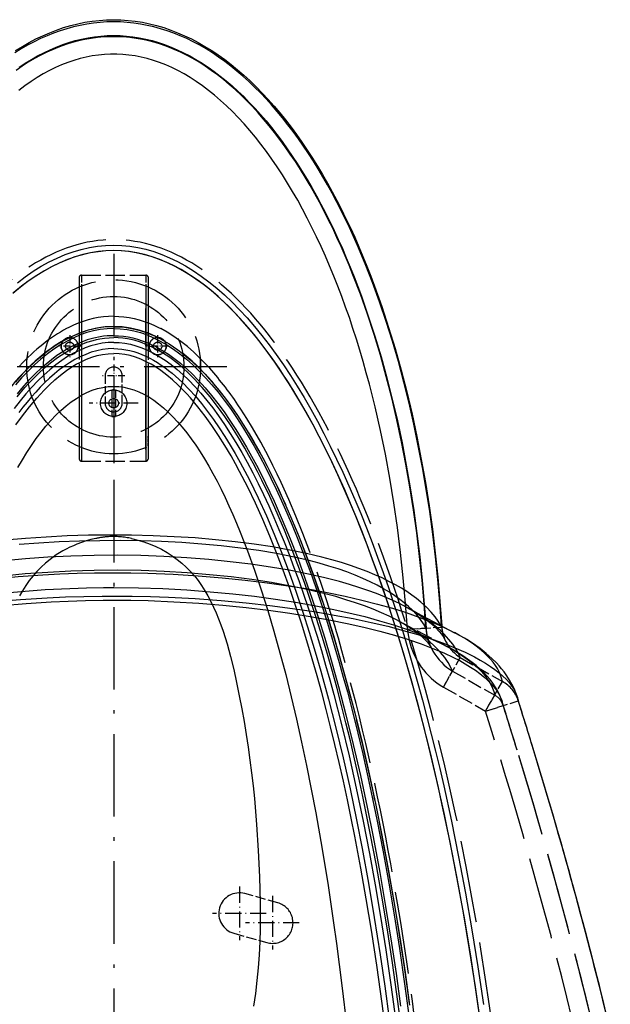
# Model space of a CAD drawing. Extents: x 149 to 1197, y 201 to 1101.
# Drawn here: x 902 to 988, y 754 to 897 of the extents above; entities that cross this region are included whole.
import ezdxf

# ---------------------------------------------------------------- set-up
doc = ezdxf.new("R2010")
doc.units = 0
doc.linetypes.add('DASHDOT', pattern=[18.5, 12, -3, 0.5, -3])
doc.linetypes.add('DASHED', pattern=[15, 12, -3])
doc.layers.get('0').update_dxf_attribs({"linetype": 'CONTINUOUS'})

# ---------------------------------------------------------------- blocks, each defined once
blk = doc.blocks.new('VORDERANSICHT-B')
at = {"color": 7, "linetype": 'DASHDOT'}
for p, q in [((0, 187.46), (0, 154.54)), ((16.46, 171), (-16.46, 171)), ((0, 154.54), (0, -154.54))]:
    blk.add_line(p, q, dxfattribs=at)
at = {"color": 7, "linetype": 'DASHED'}
for p, q in [((-5, 184.07), (-5, 157.58)), ((5, 183.99), (5, 157.58)), ((-4.7, 182.68), (-4.7, 157.28)), ((-4.7, 181.98), (-4.7, 157.98)), ((4.7, 182.68), (4.7, 157.28)), ((4.7, 181.98), (4.7, 157.98)), ((-4.7, 179.48), (-4.7, 158.98)), ((-4.7, 179.48), (-4.7, 158.98)), ((4.7, 179.48), (4.7, 158.98)), ((4.7, 158.98), (4.7, 179.48))]:
    blk.add_line(p, q, dxfattribs=at)
at = {"color": 7, "linetype": 'DASHED', "ltscale": 0.235001}
for p, q in [((-4.7, 184.32), (4.7, 184.32)), ((-4.7, 157.28), (4.7, 157.28))]:
    blk.add_line(p, q, dxfattribs=at)
at = {"color": 7, "linetype": 'DASHED', "ltscale": 0.086035}
for p, q in [((-4.7, 184.32), (-4.7, 180.88)), ((4.7, 184.32), (4.7, 180.88))]:
    blk.add_line(p, q, dxfattribs=at)
at = {"color": 7, "linetype": 'DASHED', "ltscale": 0.002048}
blk.add_line((5, 184.07), (5, 183.99), dxfattribs=at)
at = {"color": 7, "linetype": 'DASHED', "ltscale": 0.361281}
for p, q in [((-5, 182.28), (-5, 167.83)), ((5, 182.28), (5, 167.83))]:
    blk.add_line(p, q, dxfattribs=at)
at = {"color": 7, "linetype": 'DASHDOT', "ltscale": 0.319914}
blk.add_line((-4.7, 178.58), (-4.7, 165.78), dxfattribs=at)
at = {"color": 7, "linetype": 'DASHDOT', "ltscale": 0.319949}
blk.add_line((4.7, 178.58), (4.7, 165.78), dxfattribs=at)
at = {"color": 7, "linetype": 'DASHED', "ltscale": 0.002039}
for p, q in [((-5, 177.4), (-4.92, 177.43)), ((4.92, 177.43), (5, 177.4))]:
    blk.add_line(p, q, dxfattribs=at)
at = {"color": 7, "linetype": 'DASHED', "ltscale": 0.266583}
blk.add_line((-4.7, 177.51), (-4.7, 166.85), dxfattribs=at)
at = {"color": 7, "linetype": 'DASHED', "ltscale": 0.266611}
blk.add_line((4.7, 177.51), (4.7, 166.85), dxfattribs=at)
at = {"color": 7, "linetype": 'DASHDOT', "ltscale": 0.081186}
for p, q in [((-6.4, 175.62), (-6.4, 172.38)), ((6.4, 175.62), (6.4, 172.38))]:
    blk.add_line(p, q, dxfattribs=at)
at = {"color": 7, "linetype": 'DASHDOT', "ltscale": 0.081185}
for p, q in [((-4.78, 174), (-8.02, 174)), ((8.02, 174), (4.78, 174))]:
    blk.add_line(p, q, dxfattribs=at)
at = {"color": 7, "linetype": 'DASHED', "ltscale": 0.004263}
blk.add_line((-9.67, 171), (-9.67, 171.17), dxfattribs=at)
at = {"color": 7, "linetype": 'DASHDOT', "ltscale": 0.08125}
for p, q in [((0, 171.33), (0, 168.08)), ((1.62, 169.7), (-1.62, 169.7))]:
    blk.add_line(p, q, dxfattribs=at)
at = {"color": 7, "linetype": 'DASHED', "ltscale": 0.1}
for p, q in [((-1.25, 169.7), (-1.25, 165.7)), ((1.25, 165.7), (1.25, 169.7))]:
    blk.add_line(p, q, dxfattribs=at)
at = {"color": 7, "linetype": 'DASHDOT', "ltscale": 0.178751}
for p, q in [((0, 169.28), (0, 162.12)), ((3.58, 165.7), (-3.58, 165.7))]:
    blk.add_line(p, q, dxfattribs=at)
at = {"color": 7, "linetype": 'DASHED', "ltscale": 0.178304}
for p, q in [((-5, 167.83), (-5, 160.7)), ((5, 167.83), (5, 160.7))]:
    blk.add_line(p, q, dxfattribs=at)
at = {"color": 7, "linetype": 'DASHED', "ltscale": 0.207344}
for p, q in [((-4.7, 167.89), (-4.7, 159.59)), ((4.7, 167.89), (4.7, 159.59))]:
    blk.add_line(p, q, dxfattribs=at)
at = {"color": 7, "linetype": 'DASHED', "ltscale": 0.220538}
for p, q in [((-4.7, 167.76), (-4.7, 158.94)), ((4.7, 167.76), (4.7, 158.94))]:
    blk.add_line(p, q, dxfattribs=at)
at = {"color": 7, "linetype": 'DASHED', "ltscale": 0.002215}
blk.add_line((-5, 166.68), (-4.92, 166.72), dxfattribs=at)
at = {"color": 7, "linetype": 'DASHED', "ltscale": 0.09559}
for p, q in [((-0.25, 167.61), (-0.25, 163.79)), ((0.25, 167.61), (0.25, 163.79))]:
    blk.add_line(p, q, dxfattribs=at)
at = {"color": 7, "linetype": 'DASHED', "ltscale": 0.002214}
blk.add_line((4.92, 166.72), (5, 166.68), dxfattribs=at)
at = {"color": 7, "linetype": 'DASHDOT', "ltscale": 0.050928}
blk.add_line((0, 165.9), (0, 163.87), dxfattribs=at)
at = {"color": 7, "linetype": 'DASHED', "ltscale": 0.035847}
blk.add_line((4.7, 161.25), (4.7, 159.81), dxfattribs=at)
at = {"color": 7, "linetype": 'DASHED', "ltscale": 0.035849}
blk.add_line((5, 159.48), (5, 160.92), dxfattribs=at)
at = {"color": 7, "linetype": 'DASHED', "ltscale": 0.0425}
for p, q in [((-4.7, 158.98), (-4.7, 157.28)), ((4.7, 158.98), (4.7, 157.28))]:
    blk.add_line(p, q, dxfattribs=at)
at = {"color": 7, "ltscale": 0.19877}
blk.add_line((42.58, 136.04), (49.61, 132.31), dxfattribs=at)
at = {"color": 7, "linetype": 'DASHED', "ltscale": 0.198772}
blk.add_line((41.51, 134), (48.53, 130.28), dxfattribs=at)
at = {"color": 7, "linetype": 'DASHED', "ltscale": 0.004496}
blk.add_line((47.74, 133.13), (47.72, 133.31), dxfattribs=at)
at = {"color": 7, "linetype": 'DASHED', "ltscale": 0.004202}
blk.add_line((47.75, 133.13), (47.74, 133.3), dxfattribs=at)
at = {"color": 7, "linetype": 'DASHED', "ltscale": 0.124996}
blk.add_line((42.77, 132.81), (47.75, 133.13), dxfattribs=at)
at = {"color": 7, "linetype": 'DASHED', "ltscale": 0.067498}
blk.add_line((42.77, 132.81), (45.46, 132.99), dxfattribs=at)
at = {"color": 7, "linetype": 'DASHED', "ltscale": 0.123864}
blk.add_line((47.99, 124.4), (50.45, 128.7), dxfattribs=at)
at = {"color": 7, "linetype": 'DASHED', "ltscale": 0.176644}
blk.add_line((50.45, 128.7), (56.58, 125.19), dxfattribs=at)
at = {"color": 7, "linetype": 'DASHED', "ltscale": 0.066886}
blk.add_line((47.99, 124.4), (49.32, 126.73), dxfattribs=at)
at = {"color": 7, "linetype": 'DASHED', "ltscale": 0.176627}
blk.add_line((49.32, 126.73), (55.45, 123.21), dxfattribs=at)
at = {"color": 7, "linetype": 'DASHED', "ltscale": 0.123821}
blk.add_line((54.12, 120.89), (56.58, 125.19), dxfattribs=at)
at = {"color": 7, "linetype": 'DASHED', "ltscale": 0.17661}
blk.add_line((47.99, 124.4), (54.12, 120.89), dxfattribs=at)
blk.add_line((47.99, 124.4), (54.12, 120.89), dxfattribs=at)
at = {"color": 7, "linetype": 'DASHED', "ltscale": 0.066864}
blk.add_line((54.12, 120.89), (55.45, 123.21), dxfattribs=at)
at = {"color": 7, "linetype": 'DASHED', "ltscale": 0.124978}
blk.add_line((54.12, 120.89), (58.88, 122.4), dxfattribs=at)
at = {"color": 7, "linetype": 'DASHED', "ltscale": 0.067488}
blk.add_line((54.12, 120.89), (56.69, 121.71), dxfattribs=at)
at = {"color": 7, "linetype": 'DASHDOT', "ltscale": 0.195001}
blk.add_line((18.3, 95.35), (18.3, 87.55), dxfattribs=at)
at = {"color": 7, "linetype": 'DASHED', "ltscale": 0.124655}
for p, q in [((23.91, 92.99), (19.11, 94.34)), ((17.49, 88.56), (22.29, 87.21))]:
    blk.add_line(p, q, dxfattribs=at)
at = {"color": 7, "linetype": 'DASHDOT', "ltscale": 0.195}
for p, q in [((23.1, 94), (23.1, 86.2)), ((22.2, 91.45), (14.4, 91.45)), ((27, 90.1), (19.2, 90.1))]:
    blk.add_line(p, q, dxfattribs=at)
at = {"color": 7}
for points in [[(-14.27, 217.02), (-13.29, 217.63), (-12.31, 218.19), (-11.32, 218.71), (-10.32, 219.18), (-9.31, 219.62), (-8.3, 220.01), (-7.28, 220.36), (-6.25, 220.66), (-5.22, 220.92), (-4.18, 221.13), (-3.14, 221.29), (-2.09, 221.41), (-1.05, 221.48), (0, 221.51), (1.05, 221.48), (2.09, 221.41), (3.14, 221.29), (4.18, 221.13), (5.22, 220.92), (6.25, 220.66), (7.28, 220.36), (8.3, 220.01), (9.31, 219.62), (10.32, 219.18), (11.32, 218.71), (12.31, 218.19), (13.29, 217.63), (14.27, 217.02), (15.22, 216.38), (16.18, 215.7), (17.11, 214.98), (18.04, 214.22), (18.95, 213.43), (19.86, 212.6), (20.75, 211.74), (21.63, 210.83), (22.49, 209.91), (23.35, 208.94), (24.18, 207.95), (25.02, 206.92), (25.82, 205.87), (26.62, 204.78), (27.4, 203.68), (28.18, 202.54), (28.93, 201.38), (29.67, 200.18), (30.4, 198.97), (31.11, 197.73), (31.81, 196.47), (32.49, 195.18), (33.16, 193.88), (33.81, 192.55), (34.45, 191.21), (35.08, 189.84), (35.68, 188.45), (36.28, 187.04), (36.86, 185.63), (37.42, 184.18), (37.97, 182.73), (39.03, 179.77), (40.02, 176.74), (40.96, 173.66), (41.84, 170.53), (42.66, 167.35), (43.42, 164.12), (44.13, 160.84), (44.77, 157.53), (45.36, 154.17), (45.9, 150.78), (46.38, 147.35), (46.8, 143.89), (47.17, 140.39), (47.48, 136.86), (47.74, 133.3)], [(47.72, 133.31), (47.47, 136.69), (47.17, 140.04), (46.83, 143.36), (46.43, 146.66), (45.99, 149.92), (45.49, 153.15), (44.94, 156.34), (44.34, 159.5), (43.7, 162.63), (42.99, 165.71), (42.24, 168.76), (41.44, 171.76), (40.58, 174.71), (39.67, 177.61), (38.7, 180.47), (37.68, 183.26), (36.61, 186), (35.49, 188.67), (34.91, 189.98), (34.31, 191.27), (33.7, 192.55), (33.08, 193.81), (32.44, 195.05), (31.79, 196.26), (31.13, 197.46), (30.45, 198.64), (29.77, 199.79), (29.06, 200.93), (28.35, 202.03), (27.62, 203.12), (26.88, 204.18), (26.13, 205.22), (25.36, 206.23), (24.58, 207.21), (23.79, 208.17), (22.99, 209.1), (22.18, 210), (21.35, 210.87), (20.51, 211.71), (19.67, 212.52), (18.81, 213.3), (17.94, 214.04), (17.06, 214.75), (16.17, 215.43), (15.27, 216.07), (14.36, 216.68), (13.45, 217.25), (12.52, 217.79), (11.59, 218.29), (10.65, 218.75), (9.7, 219.17), (8.75, 219.55), (7.79, 219.9), (6.83, 220.2), (5.86, 220.47), (4.89, 220.69), (3.92, 220.87), (2.94, 221.02), (1.96, 221.12), (0.98, 221.18), (0, 221.2), (-0.98, 221.18), (-1.96, 221.12), (-2.94, 221.02), (-3.92, 220.87), (-4.89, 220.69), (-5.86, 220.47), (-6.83, 220.2), (-7.79, 219.9), (-8.75, 219.55), (-9.7, 219.17), (-10.65, 218.75), (-11.59, 218.29), (-12.52, 217.79), (-13.45, 217.25), (-14.36, 216.68)], [(47.61, 133.37), (47.24, 133.98), (46.78, 134.62), (46.2, 135.31), (45.52, 136.03), (44.7, 136.77), (44.09, 137.27), (43.41, 137.77), (42.67, 138.28), (41.87, 138.78), (41, 139.28), (40.07, 139.78), (39.07, 140.27), (38.01, 140.74), (36.89, 141.21), (35.7, 141.66), (34.46, 142.09), (33.14, 142.51), (31.77, 142.91), (30.32, 143.3), (28.05, 143.84), (25.64, 144.34), (23.1, 144.79), (20.44, 145.19), (17.67, 145.54), (14.8, 145.84), (11.84, 146.09), (8.81, 146.28), (5.73, 146.42), (2.61, 146.5), (-0.53, 146.52), (-3.65, 146.48), (-6.76, 146.38), (-9.83, 146.22), (-12.84, 146.01), (-15.77, 145.75)], [(42.58, 136.04), (41.59, 136.54), (40.54, 137.04), (39.42, 137.52), (38.23, 137.99), (36.99, 138.45), (35.68, 138.89), (34.3, 139.32), (32.85, 139.74), (30.56, 140.33), (28.13, 140.88), (25.54, 141.39), (22.82, 141.85), (19.96, 142.27), (16.97, 142.64), (13.85, 142.95), (10.63, 143.21), (7.32, 143.4), (3.96, 143.52), (0.55, 143.57), (-2.85, 143.55), (-6.22, 143.45), (-9.56, 143.28), (-12.81, 143.04), (-15.96, 142.74)], [(-49.61, 132.31), (-48.68, 132.79), (-47.17, 133.49), (-45.52, 134.17), (-43.73, 134.84), (-41.79, 135.49), (-39.7, 136.12), (-37.46, 136.72), (-35.07, 137.31), (-32.51, 137.87), (-29.81, 138.4), (-26.93, 138.9), (-23.91, 139.36), (-20.71, 139.78), (-17.38, 140.16), (-13.89, 140.48), (-10.29, 140.73), (-7.83, 140.86), (-5.33, 140.96), (-2.81, 141.02), (0, 141.04)], [(0, 141.04), (2.5, 141.02), (4.99, 140.97), (8.67, 140.82), (12.28, 140.6), (15.77, 140.31), (19.12, 139.97), (22.34, 139.58), (25.41, 139.14), (28.32, 138.67), (31.07, 138.16), (33.68, 137.62), (36.12, 137.06), (38.41, 136.47), (40.56, 135.86), (42.56, 135.24), (44.41, 134.59), (46.13, 133.93), (47.71, 133.25), (49.16, 132.55), (49.61, 132.31)], [(-17.3, 136.85), (-13.55, 137.16), (-9.67, 137.39), (-7.03, 137.51), (-4.35, 137.59), (-1.65, 137.63), (0, 137.64)], [(0, 137.64), (2.68, 137.62), (5.35, 137.57), (8, 137.47), (11.88, 137.27), (15.66, 137), (19.28, 136.66), (22.75, 136.28), (26.04, 135.85), (29.16, 135.38), (32.1, 134.88), (34.87, 134.36), (37.46, 133.81), (39.88, 133.24), (42.14, 132.65), (44.25, 132.04), (46.19, 131.41), (47.98, 130.78), (49.63, 130.12), (51.14, 129.46), (52.51, 128.78), (53.35, 128.33), (54.12, 127.86), (54.84, 127.4), (55.49, 126.93), (56.09, 126.46), (56.63, 125.99), (57.11, 125.52), (57.54, 125.04), (57.91, 124.57), (58.22, 124.09), (58.48, 123.61), (58.68, 123.13), (58.76, 122.88)], [(58.76, 122.88), (58.54, 123.54), (58.27, 124.18), (57.97, 124.8), (57.63, 125.4), (57.24, 126.01), (56.82, 126.6), (56.46, 127.05), (56.09, 127.48), (55.7, 127.9), (55.03, 128.56), (54.2, 129.3), (53.32, 129.99), (52.22, 130.77), (51.39, 131.3), (50.52, 131.81), (49.61, 132.31)]]:
    blk.add_lwpolyline(points, dxfattribs=at)
at = {"color": 7, "linetype": 'DASHED'}
for points in [[(-13.76, 214.6), (-12.86, 215.19), (-11.98, 215.73), (-11.07, 216.24), (-10.17, 216.71), (-9.26, 217.14), (-8.35, 217.53), (-7.42, 217.88), (-6.51, 218.19), (-5.58, 218.46), (-4.66, 218.69), (-3.73, 218.88), (-2.8, 219.02), (-1.86, 219.12), (-0.93, 219.19), (0, 219.21), (0.93, 219.19), (1.86, 219.12), (2.8, 219.02), (3.72, 218.88), (4.66, 218.69), (5.58, 218.46), (6.51, 218.19), (7.42, 217.88), (8.35, 217.53), (9.26, 217.14), (10.17, 216.71), (11.07, 216.24), (11.98, 215.73), (12.86, 215.19), (13.76, 214.6), (14.63, 213.98), (15.51, 213.31), (16.37, 212.62), (17.23, 211.88), (18.07, 211.12), (18.92, 210.31), (19.74, 209.48), (20.57, 208.61), (21.37, 207.71), (22.18, 206.77), (22.96, 205.81), (23.74, 204.81), (24.5, 203.8), (25.26, 202.74), (25.99, 201.67), (26.72, 200.56), (27.43, 199.43), (28.14, 198.27), (28.83, 197.1), (29.51, 195.89), (30.17, 194.67), (30.82, 193.41), (31.45, 192.15), (32.08, 190.85), (32.69, 189.54), (33.28, 188.21), (33.86, 186.86), (34.43, 185.49), (34.99, 184.1), (36.05, 181.28), (37.06, 178.39), (38.02, 175.44), (38.92, 172.44), (39.77, 169.38), (40.55, 166.27), (41.29, 163.12), (41.97, 159.92), (42.59, 156.68), (43.16, 153.4), (43.68, 150.08), (44.14, 146.73), (44.55, 143.34), (44.9, 139.92), (45.21, 136.47), (45.46, 132.99)], [(45.45, 132.98), (45.19, 136.49), (44.88, 139.97), (44.52, 143.41), (44.11, 146.82), (43.64, 150.19), (43.12, 153.53), (42.54, 156.82), (41.91, 160.08), (41.22, 163.3), (40.47, 166.47), (39.67, 169.6), (38.82, 172.67), (37.9, 175.69), (36.93, 178.65), (35.91, 181.55), (34.83, 184.38), (34.26, 185.77), (33.69, 187.15), (33.1, 188.5), (32.49, 189.83), (31.88, 191.15), (31.24, 192.44), (30.6, 193.72), (29.94, 194.97), (29.27, 196.19), (28.58, 197.4), (27.88, 198.58), (27.17, 199.73), (26.44, 200.86), (25.71, 201.96), (24.96, 203.03), (24.19, 204.08), (23.42, 205.1), (22.63, 206.08), (21.83, 207.04), (21.03, 207.96), (20.21, 208.86), (19.38, 209.71), (18.54, 210.54), (17.69, 211.33), (16.83, 212.09), (15.97, 212.81), (15.09, 213.49), (14.21, 214.13), (13.32, 214.74), (12.43, 215.31), (11.53, 215.84), (10.62, 216.33), (9.71, 216.78), (8.8, 217.19), (7.88, 217.56), (6.96, 217.88), (6.04, 218.17), (5.11, 218.42), (4.19, 218.63), (3.26, 218.79), (2.33, 218.91), (1.4, 219), (0.47, 219.04), (-0.47, 219.04), (-1.4, 219), (-2.33, 218.91), (-3.26, 218.79), (-4.19, 218.63), (-5.11, 218.42), (-6.04, 218.17), (-6.96, 217.88), (-7.88, 217.56), (-8.8, 217.19), (-9.71, 216.78), (-10.62, 216.33), (-11.53, 215.84), (-12.43, 215.31), (-13.32, 214.74), (-14.21, 214.13)], [(42.77, 132.81), (42.49, 136.57), (42.15, 140.3), (41.76, 143.98), (41.3, 147.63), (40.77, 151.22), (40.19, 154.78), (39.54, 158.29), (38.83, 161.74), (38.05, 165.15), (37.21, 168.49), (36.76, 170.14), (36.3, 171.78), (35.82, 173.4), (35.33, 175), (34.82, 176.58), (34.3, 178.15), (33.76, 179.69), (33.2, 181.22), (32.63, 182.73), (32.04, 184.21), (31.43, 185.67), (30.81, 187.12), (30.18, 188.53), (29.53, 189.93), (28.86, 191.29), (28.18, 192.64), (27.49, 193.95), (26.78, 195.24), (26.05, 196.5), (25.32, 197.72), (24.57, 198.92), (23.8, 200.09), (23.02, 201.22), (22.24, 202.32), (21.43, 203.38), (20.62, 204.41), (19.8, 205.4), (18.97, 206.35), (18.13, 207.27), (17.28, 208.14), (16.42, 208.97), (15.55, 209.77), (14.68, 210.51), (13.8, 211.22), (12.92, 211.89), (12.03, 212.5), (11.14, 213.08), (10.25, 213.61), (9.36, 214.1), (8.47, 214.54), (7.57, 214.93), (6.68, 215.28), (5.78, 215.59), (4.89, 215.85), (4, 216.07), (3.11, 216.24), (2.22, 216.37), (1.33, 216.46), (0.44, 216.5), (-0.44, 216.5), (-1.33, 216.46), (-2.22, 216.37), (-3.11, 216.24), (-4, 216.07), (-4.89, 215.85), (-5.79, 215.59), (-6.68, 215.28), (-7.57, 214.93), (-8.47, 214.54), (-9.36, 214.1), (-10.25, 213.61), (-11.14, 213.08), (-12.03, 212.5), (-12.92, 211.89), (-13.8, 211.22)], [(42.77, 132.81), (42.49, 136.57), (42.15, 140.3), (41.76, 143.98), (41.3, 147.63), (40.77, 151.22), (40.19, 154.78), (39.54, 158.29), (38.83, 161.74), (38.05, 165.15), (37.21, 168.49), (36.76, 170.14), (36.3, 171.78), (35.82, 173.4), (35.33, 175), (34.82, 176.58), (34.3, 178.15), (33.76, 179.69), (33.2, 181.22), (32.63, 182.73), (32.04, 184.21), (31.43, 185.67), (30.81, 187.12), (30.18, 188.53), (29.53, 189.93), (28.86, 191.29), (28.18, 192.64), (27.49, 193.95), (26.78, 195.24), (26.05, 196.5), (25.32, 197.72), (24.57, 198.92), (23.8, 200.09), (23.02, 201.22), (22.24, 202.32), (21.43, 203.38), (20.62, 204.41), (19.8, 205.4), (18.97, 206.35), (18.13, 207.27), (17.28, 208.14), (16.42, 208.97), (15.55, 209.77), (14.68, 210.51), (13.8, 211.22), (12.92, 211.89), (12.03, 212.5), (11.14, 213.08), (10.25, 213.61), (9.36, 214.1), (8.47, 214.54), (7.57, 214.93), (6.68, 215.28), (5.78, 215.59), (4.89, 215.85), (4, 216.07), (3.11, 216.24), (2.22, 216.37), (1.33, 216.46), (0.44, 216.5), (-0.44, 216.5), (-1.33, 216.46), (-2.22, 216.37), (-3.11, 216.24), (-4, 216.07), (-4.89, 215.85), (-5.79, 215.59), (-6.68, 215.28), (-7.57, 214.93), (-8.47, 214.54), (-9.36, 214.1), (-10.25, 213.61), (-11.14, 213.08), (-12.03, 212.5), (-12.92, 211.89), (-13.8, 211.22)], [(-14.02, 183.24), (-12.88, 184.1), (-11.72, 184.9), (-10.57, 185.62), (-9.4, 186.26), (-8.24, 186.83), (-7.06, 187.33), (-5.89, 187.75), (-4.71, 188.09), (-3.54, 188.36), (-2.36, 188.55), (-1.18, 188.66), (0, 188.7)], [(0, 187.9), (-1.12, 187.86), (-2.23, 187.76), (-3.35, 187.58), (-4.47, 187.33), (-5.59, 187), (-6.71, 186.6), (-7.83, 186.14), (-8.95, 185.59), (-10.07, 184.98), (-11.18, 184.29), (-12.3, 183.54), (-13.4, 182.71), (-14.51, 181.81)], [(0, 187.9), (-1.13, 187.86), (-2.26, 187.75), (-3.39, 187.57), (-4.52, 187.31), (-5.65, 186.98), (-6.79, 186.58), (-7.92, 186.1), (-9.05, 185.54), (-10.18, 184.91), (-11.31, 184.21), (-12.43, 183.44), (-13.55, 182.59), (-14.67, 181.68)], [(0, 188.7), (1.17, 188.66), (2.33, 188.55), (3.5, 188.36), (4.66, 188.1), (5.83, 187.77), (6.99, 187.36), (8.14, 186.87), (9.3, 186.31), (10.45, 185.68), (11.6, 184.98), (12.74, 184.2), (13.87, 183.36), (15, 182.44), (16.12, 181.46), (17.23, 180.41), (18.33, 179.29), (19.42, 178.11), (20.5, 176.87), (21.57, 175.56), (22.62, 174.2), (23.67, 172.77), (24.7, 171.29), (25.72, 169.75), (26.72, 168.16), (27.71, 166.52), (28.69, 164.83), (29.65, 163.09), (30.59, 161.3), (31.53, 159.46), (32.44, 157.58), (33.34, 155.65), (34.23, 153.69), (35.1, 151.68), (35.95, 149.64), (36.79, 147.55), (37.61, 145.43), (38.42, 143.28), (39.21, 141.09), (39.98, 138.87), (40.74, 136.61), (41.48, 134.33), (42.21, 132.01), (42.92, 129.67), (43.61, 127.3), (44.29, 124.9), (44.95, 122.48), (45.6, 120.03), (46.23, 117.56), (46.85, 115.07), (47.45, 112.56), (48.03, 110.02), (49.15, 104.89), (50.21, 99.68), (51.21, 94.41), (52.15, 89.07), (53.02, 83.67), (53.84, 78.22)], [(53.44, 75.32), (52.66, 80.78), (51.81, 86.19), (50.91, 91.55), (49.94, 96.85), (48.92, 102.08), (47.83, 107.23), (47.27, 109.78), (46.68, 112.31), (46.09, 114.82), (45.47, 117.3), (44.84, 119.77), (44.2, 122.21), (43.54, 124.62), (42.86, 127.01), (42.17, 129.37), (41.47, 131.71), (40.74, 134.01), (40, 136.29), (39.25, 138.54), (38.48, 140.75), (37.69, 142.93), (36.89, 145.08), (36.07, 147.19), (35.24, 149.27), (34.39, 151.3), (33.52, 153.3), (32.64, 155.26), (31.75, 157.17), (30.84, 159.04), (29.91, 160.87), (28.97, 162.65), (28.02, 164.38), (27.05, 166.06), (26.07, 167.69), (25.08, 169.27), (24.07, 170.8), (23.05, 172.26), (22.01, 173.67), (20.97, 175.03), (19.92, 176.32), (18.85, 177.55), (17.78, 178.71), (16.7, 179.81), (15.6, 180.85), (14.51, 181.81), (13.4, 182.71), (12.3, 183.54), (11.18, 184.29), (10.07, 184.98), (8.95, 185.59), (7.83, 186.14), (6.71, 186.6), (5.59, 187), (4.47, 187.32), (3.35, 187.58), (2.24, 187.76), (1.12, 187.86), (0, 187.9)], [(53.53, 74.7), (52.77, 80.02), (51.96, 85.3), (51.09, 90.52), (50.16, 95.69), (49.18, 100.79), (48.14, 105.83), (47.04, 110.79), (45.88, 115.68), (45.27, 118.09), (44.66, 120.48), (44.03, 122.85), (43.38, 125.19), (42.72, 127.51), (42.04, 129.8), (41.35, 132.07), (40.65, 134.31), (39.93, 136.52), (39.19, 138.71), (38.44, 140.86), (37.67, 142.98), (36.89, 145.07), (36.1, 147.13), (35.29, 149.15), (34.46, 151.13), (33.62, 153.08), (32.77, 154.99), (31.9, 156.86), (31.01, 158.69), (30.12, 160.47), (29.21, 162.22), (28.28, 163.91), (27.34, 165.57), (26.39, 167.17), (25.43, 168.72), (24.45, 170.22), (23.46, 171.67), (22.46, 173.07), (21.45, 174.41), (20.43, 175.7), (19.4, 176.92), (18.36, 178.09), (17.31, 179.19), (16.25, 180.24), (15.19, 181.22), (14.12, 182.13), (13.05, 182.98), (11.97, 183.77), (10.88, 184.49), (9.8, 185.14), (8.71, 185.72), (7.62, 186.23), (6.53, 186.67), (5.44, 187.05), (4.35, 187.36), (3.26, 187.59), (2.17, 187.76), (1.09, 187.87), (0, 187.9)], [(0, 178.35), (-0.75, 178.33), (-1.5, 178.26), (-2.25, 178.16), (-2.99, 178.01), (-3.72, 177.82), (-4.44, 177.6), (-5.15, 177.34), (-5.85, 177.05), (-6.53, 176.73), (-6.86, 176.56)], [(0, 178.35), (0.75, 178.33), (1.5, 178.26), (2.25, 178.16), (2.99, 178.01), (3.72, 177.82), (4.44, 177.6), (5.16, 177.34), (5.85, 177.05), (6.53, 176.73), (6.86, 176.56)], [(0, 176.84), (-0.73, 176.82), (-1.45, 176.76), (-2.16, 176.66), (-2.69, 176.56), (-3.21, 176.45), (-3.73, 176.31), (-4.26, 176.15), (-5.28, 175.77), (-6.27, 175.33), (-7.2, 174.84), (-8.11, 174.3), (-9, 173.71), (-9.85, 173.08), (-10.67, 172.42), (-11.46, 171.73), (-12.23, 171), (-12.98, 170.25), (-13.7, 169.49)], [(0, 176.84), (-0.79, 176.82), (-1.57, 176.75), (-2.34, 176.63), (-3.1, 176.47), (-3.86, 176.27), (-4.6, 176.03), (-5.33, 175.75), (-6.05, 175.43), (-6.74, 175.09), (-7.41, 174.72), (-8.06, 174.33), (-8.7, 173.91), (-9.33, 173.47), (-9.94, 173.01), (-10.53, 172.53), (-11.11, 172.04), (-11.68, 171.53), (-12.23, 171.01), (-13.3, 169.91), (-14.31, 168.8)], [(0, 176.56), (-0.97, 176.52), (-1.95, 176.41), (-2.92, 176.23), (-3.89, 175.97), (-4.86, 175.63), (-5.82, 175.23), (-6.79, 174.75), (-7.75, 174.19), (-8.7, 173.57), (-9.65, 172.87), (-10.6, 172.11), (-11.53, 171.28), (-12.46, 170.38), (-13.39, 169.41), (-14.3, 168.38)], [(0, 176.84), (0.79, 176.82), (1.57, 176.75), (2.34, 176.63), (3.1, 176.47), (3.86, 176.27), (4.6, 176.03), (5.32, 175.75), (6.04, 175.44), (6.73, 175.1), (7.4, 174.73), (8.06, 174.33), (8.71, 173.9), (9.34, 173.46), (9.96, 173), (10.54, 172.52), (11.12, 172.03), (11.68, 171.52), (12.24, 171), (13.3, 169.91), (14.3, 168.8), (15.27, 167.65), (16.22, 166.44), (17.14, 165.18), (18.02, 163.9), (18.87, 162.59), (19.69, 161.27), (20.47, 159.95), (21.22, 158.62), (21.93, 157.3), (22.61, 155.98), (23.27, 154.65), (23.92, 153.32), (24.54, 151.97), (25.75, 149.23), (26.9, 146.44), (28.01, 143.6), (29.07, 140.7), (30.09, 137.77), (31.06, 134.82), (31.97, 131.88), (32.83, 128.99), (33.99, 124.83), (35.08, 120.66), (36.15, 116.33), (37.19, 111.79), (38.17, 107.19), (39.04, 102.84), (40.01, 97.66), (40.87, 92.68), (41.73, 87.35), (42.4, 82.88), (43.06, 78.12)], [(0, 176.84), (0.79, 176.82), (1.57, 176.75), (2.34, 176.63), (3.1, 176.47), (3.86, 176.27), (4.6, 176.03), (5.32, 175.75), (6.04, 175.44), (6.73, 175.1), (7.4, 174.73), (8.06, 174.33), (8.71, 173.9), (9.34, 173.46), (9.96, 173), (10.54, 172.52), (11.12, 172.03), (11.68, 171.52), (12.24, 171), (13.3, 169.91), (14.3, 168.8), (15.27, 167.65), (16.22, 166.44), (17.14, 165.18), (18.02, 163.9), (18.87, 162.59), (19.69, 161.27), (20.47, 159.95), (21.22, 158.62), (21.93, 157.3), (22.61, 155.98), (23.27, 154.65), (23.92, 153.32), (24.54, 151.97), (25.75, 149.23), (26.9, 146.44), (28.01, 143.6), (29.07, 140.7), (30.09, 137.77), (31.06, 134.82), (31.97, 131.88), (32.83, 128.99), (33.99, 124.83), (35.08, 120.66), (36.15, 116.33), (37.19, 111.79), (38.17, 107.19), (39.04, 102.84), (40.01, 97.66), (40.87, 92.68), (41.73, 87.35), (42.4, 82.88), (43.06, 78.12)], [(0, 176.56), (0.97, 176.52), (1.95, 176.41), (2.92, 176.23), (3.89, 175.97), (4.86, 175.63), (5.82, 175.23), (6.79, 174.75), (7.75, 174.19), (8.7, 173.57), (9.65, 172.87), (10.6, 172.11), (11.53, 171.28), (12.46, 170.38), (13.38, 169.41), (14.3, 168.38), (15.2, 167.29), (16.1, 166.13), (16.99, 164.91), (17.87, 163.62), (18.73, 162.28), (19.59, 160.89), (20.43, 159.44), (21.26, 157.94), (22.08, 156.4), (22.88, 154.81), (23.67, 153.17), (24.45, 151.48), (25.22, 149.75), (25.97, 147.97), (26.72, 146.15), (27.45, 144.28), (28.17, 142.37), (28.87, 140.42), (29.57, 138.43), (30.25, 136.4), (30.92, 134.33), (31.57, 132.24), (32.2, 130.12), (32.82, 127.99), (33.42, 125.85), (34.01, 123.69), (35.14, 119.27), (36.24, 114.68), (37.3, 109.95), (38.3, 105.14), (39.21, 100.44), (40.04, 95.86), (40.83, 91.23), (41.6, 86.36), (42.35, 81.2), (43.06, 75.9)], [(13.68, 171.12), (12.55, 172.28), (11.68, 173.11), (10.74, 173.93), (9.76, 174.7), (8.75, 175.42), (7.77, 176.05), (6.86, 176.56)], [(0, 175.53), (-0.49, 175.52), (-0.97, 175.49), (-1.46, 175.44), (-1.95, 175.37), (-2.9, 175.17), (-3.84, 174.9), (-4.78, 174.56), (-5.69, 174.15), (-6.56, 173.7), (-7.41, 173.19), (-8.25, 172.63), (-9.06, 172.03), (-9.84, 171.4), (-10.59, 170.74), (-11.33, 170.05), (-12.04, 169.33), (-12.73, 168.6), (-13.4, 167.84), (-14.05, 167.07)], [(-14.03, 166.64), (-12.91, 167.97), (-12.33, 168.61), (-11.73, 169.24), (-10.91, 170.05), (-10.06, 170.83), (-9.18, 171.57), (-8.16, 172.34), (-7.64, 172.7), (-7.1, 173.04), (-6.37, 173.47), (-5.62, 173.86), (-4.85, 174.22), (-3.92, 174.57), (-2.96, 174.85), (-2.48, 174.97), (-1.99, 175.07), (-1.33, 175.16), (-0.67, 175.22), (0, 175.24)], [(0, 175.53), (0.71, 175.51), (1.41, 175.45), (2.11, 175.34), (2.8, 175.2), (3.48, 175.01), (4.16, 174.79), (4.83, 174.54), (5.48, 174.25), (6.12, 173.93), (6.75, 173.59), (7.37, 173.22), (7.98, 172.82), (8.57, 172.4), (9.15, 171.96), (9.71, 171.51), (10.25, 171.05), (11.32, 170.06), (12.35, 169.01), (13.32, 167.94), (14.25, 166.82), (15.17, 165.65), (16.07, 164.43), (16.93, 163.17), (17.77, 161.89), (18.57, 160.6), (19.33, 159.3), (20.07, 157.99), (20.77, 156.69), (21.45, 155.38), (22.1, 154.08), (22.73, 152.76), (23.35, 151.43), (24.54, 148.72), (25.69, 145.96), (26.78, 143.14), (27.84, 140.26), (28.85, 137.35), (29.81, 134.42), (30.72, 131.5), (31.57, 128.63), (32.73, 124.49), (33.81, 120.34), (34.87, 116.02), (35.91, 111.51), (36.89, 106.92), (37.75, 102.59), (38.72, 97.43), (39.58, 92.47), (40.43, 87.15), (41.1, 82.69), (41.76, 77.95)], [(42.11, 72.88), (41.37, 78.64), (40.58, 84.26), (39.79, 89.37), (39.03, 93.98), (38.24, 98.43), (37.35, 103.15), (36.82, 105.8), (36.27, 108.45), (35.68, 111.19), (35.06, 113.93), (34.45, 116.56), (33.8, 119.19), (33.17, 121.69), (32.51, 124.18), (31.83, 126.68), (31.11, 129.16), (30.33, 131.77), (29.52, 134.37), (28.66, 137.01), (27.76, 139.62), (26.82, 142.2), (25.85, 144.76), (24.85, 147.25), (23.8, 149.72), (22.71, 152.12), (21.57, 154.49), (20.93, 155.75), (20.28, 156.99), (19.68, 158.09), (19.07, 159.17), (18.15, 160.73), (17.18, 162.27), (16.17, 163.78), (15.13, 165.22), (14.05, 166.62), (13.48, 167.31), (12.9, 167.98), (12.32, 168.62), (11.73, 169.24), (10.91, 170.05), (10.07, 170.83), (9.19, 171.56), (8.17, 172.33), (7.64, 172.7), (7.11, 173.04), (6.37, 173.47), (5.62, 173.87), (4.85, 174.22), (3.92, 174.57), (2.96, 174.86), (2.48, 174.97), (1.99, 175.07), (1.33, 175.16), (0.67, 175.22), (0, 175.24)], [(0, 174.55), (-0.82, 174.52), (-1.65, 174.42), (-2.48, 174.26), (-3.31, 174.04), (-4.15, 173.75), (-4.99, 173.39), (-5.85, 172.97), (-6.7, 172.48), (-7.56, 171.91), (-8.43, 171.28), (-9.3, 170.57), (-10.17, 169.8), (-11.03, 168.97), (-11.9, 168.05), (-12.76, 167.08), (-13.63, 166.03), (-14.49, 164.92)], [(0, 173.65), (-0.82, 173.61), (-1.64, 173.51), (-2.46, 173.34), (-3.26, 173.11), (-4.07, 172.81), (-4.86, 172.46), (-5.65, 172.05), (-6.41, 171.6), (-7.17, 171.09), (-7.91, 170.54), (-8.63, 169.96), (-9.33, 169.35), (-10.02, 168.7), (-10.69, 168.02), (-11.34, 167.33), (-11.98, 166.61), (-12.6, 165.87), (-13.2, 165.12), (-13.79, 164.35)], [(0, 174.55), (0.82, 174.52), (1.64, 174.42), (2.47, 174.27), (3.25, 174.06), (4.09, 173.77), (4.93, 173.42), (5.79, 173), (6.63, 172.52), (7.49, 171.96), (8.36, 171.33), (9.23, 170.63), (10.09, 169.87), (10.96, 169.04), (11.83, 168.13), (12.69, 167.16), (13.56, 166.12), (14.42, 165.02), (15.27, 163.85), (16.12, 162.61), (16.97, 161.31), (17.8, 159.96), (18.63, 158.55), (19.44, 157.1), (20.24, 155.59), (21.02, 154.04), (21.8, 152.43), (22.56, 150.78), (23.32, 149.08), (24.06, 147.33), (24.8, 145.54), (25.52, 143.7), (26.23, 141.81), (26.93, 139.89), (27.61, 137.92), (28.29, 135.92), (28.95, 133.88), (29.6, 131.8), (30.23, 129.71), (30.85, 127.59), (31.44, 125.47), (32.02, 123.33), (33.15, 118.93), (34.25, 114.38), (35.3, 109.67), (36.3, 104.88), (37.21, 100.19), (38.04, 95.63), (38.82, 91.02), (39.59, 86.18), (40.34, 81.06), (41.05, 75.78)], [(0, 173.65), (0.59, 173.63), (1.19, 173.58), (1.78, 173.49), (2.36, 173.37), (2.95, 173.21), (3.53, 173.02), (4.11, 172.79), (4.69, 172.54), (5.25, 172.26), (5.81, 171.96), (6.37, 171.62), (6.92, 171.26), (7.46, 170.88), (7.99, 170.48), (8.5, 170.06), (9.01, 169.63), (10.01, 168.7), (10.98, 167.72), (11.89, 166.71), (12.79, 165.64), (13.67, 164.51), (14.53, 163.34), (15.37, 162.12), (16.17, 160.88), (16.95, 159.62), (17.7, 158.36), (18.42, 157.08), (19.1, 155.81), (19.77, 154.53), (20.41, 153.25), (21.03, 151.95), (22.23, 149.32), (23.38, 146.63), (24.48, 143.87), (25.55, 141.06), (26.57, 138.2), (27.54, 135.3), (28.47, 132.4), (29.34, 129.53), (30.16, 126.72), (31.27, 122.63), (32.34, 118.47), (33.38, 114.11), (34.4, 109.58), (35.35, 105.06), (36.16, 100.9), (37.08, 95.86), (37.93, 90.88), (38.79, 85.43), (39.45, 80.87), (40.1, 76.1)], [(-14.23, 162.54), (-13.26, 163.88), (-12.25, 165.19), (-11.18, 166.45), (-10.65, 167.04), (-10.1, 167.62), (-9.34, 168.37), (-8.56, 169.09), (-7.74, 169.78), (-6.85, 170.45), (-5.93, 171.07), (-5.44, 171.36), (-4.94, 171.63), (-4.45, 171.87), (-3.95, 172.1), (-3.19, 172.39), (-2.42, 172.62), (-1.62, 172.8), (-0.82, 172.9), (0, 172.94)], [(39.83, 72.6), (39.09, 78.34), (38.3, 83.93), (37.52, 89.01), (36.76, 93.59), (35.98, 98.02), (35.09, 102.71), (34.57, 105.34), (34.02, 107.97), (33.43, 110.69), (32.82, 113.41), (32.21, 116.03), (31.57, 118.63), (30.94, 121.11), (30.29, 123.58), (29.61, 126.05), (28.91, 128.52), (28.13, 131.1), (27.33, 133.67), (26.48, 136.27), (25.59, 138.86), (24.67, 141.4), (23.71, 143.92), (22.72, 146.37), (21.69, 148.8), (20.63, 151.15), (19.51, 153.47), (18.33, 155.76), (17.71, 156.9), (17.08, 158.02), (16.19, 159.53), (15.25, 161.01), (14.28, 162.47), (13.3, 163.83), (12.26, 165.17), (11.18, 166.46), (10.64, 167.05), (10.1, 167.62), (9.34, 168.37), (8.56, 169.09), (7.75, 169.77), (6.86, 170.44), (5.93, 171.07), (5.44, 171.36), (4.94, 171.63), (4.45, 171.87), (3.95, 172.1), (3.19, 172.39), (2.41, 172.62), (1.62, 172.8), (0.81, 172.9), (0, 172.94)], [(-13.95, 156.34), (-13.29, 157.46), (-12.63, 158.54), (-11.95, 159.57), (-11.26, 160.55), (-10.56, 161.48), (-9.86, 162.36), (-9.14, 163.18), (-8.41, 163.95), (-7.68, 164.66), (-6.93, 165.3), (-6.18, 165.89), (-5.43, 166.41), (-4.66, 166.87), (-3.89, 167.26), (-3.12, 167.58), (-2.34, 167.83), (-1.56, 168.01), (-0.78, 168.11), (0, 168.15)], [(0, 168.15), (0.74, 168.12), (1.47, 168.02), (2.21, 167.86), (2.94, 167.64), (3.67, 167.36), (4.39, 167.01), (5.11, 166.61), (5.83, 166.15), (6.54, 165.63), (7.24, 165.05), (7.94, 164.42), (8.62, 163.73), (9.31, 163), (9.98, 162.22), (10.64, 161.38), (11.3, 160.5), (11.95, 159.58), (12.58, 158.61), (13.21, 157.61), (13.83, 156.56), (14.44, 155.47), (15.04, 154.35), (15.63, 153.19), (16.21, 152), (16.78, 150.78), (17.34, 149.52), (17.89, 148.24), (18.43, 146.93), (19.49, 144.23), (20.5, 141.42), (21.48, 138.53), (22.43, 135.56), (23.33, 132.51), (24.2, 129.4), (25.04, 126.22), (25.85, 122.98), (26.62, 119.7), (27.36, 116.36), (28.07, 112.97), (28.75, 109.55), (29.41, 106.09), (30.33, 100.83), (31.2, 95.5), (32, 90.1)], [(22.53, 157.93), (21.4, 160.03), (20.21, 162.12), (19.39, 163.49), (18.53, 164.83), (18.09, 165.48)], [(28.55, 144.07), (27.54, 146.73), (26.53, 149.25), (25.49, 151.7), (24.39, 154.15), (23.8, 155.39), (23.18, 156.65), (22.53, 157.93)], [(45.45, 132.98), (45.11, 133.58), (44.66, 134.22), (44.1, 134.91), (43.42, 135.63), (42.89, 136.13), (42.3, 136.64), (41.64, 137.15), (40.92, 137.67), (40.13, 138.19), (39.27, 138.7), (38.34, 139.21), (37.34, 139.71), (36.27, 140.2), (35.13, 140.67), (33.93, 141.14), (32.66, 141.58), (31.33, 142), (29.93, 142.41), (28.46, 142.79), (26.93, 143.16), (25.34, 143.5), (23.7, 143.82), (21.12, 144.25), (18.44, 144.62), (15.66, 144.94), (12.81, 145.2), (9.9, 145.41), (6.95, 145.56), (3.98, 145.66), (0.99, 145.7), (-1.99, 145.69), (-4.97, 145.63), (-7.94, 145.52), (-10.88, 145.35), (-13.77, 145.12)], [(-2.61, 146.01), (-3.3, 145.85), (-3.98, 145.66), (-4.66, 145.44), (-5.34, 145.19), (-5.87, 144.97), (-6.39, 144.73), (-6.9, 144.48), (-7.4, 144.21), (-7.88, 143.93), (-8.35, 143.63), (-8.81, 143.31), (-9.25, 142.98), (-9.92, 142.43), (-10.56, 141.85), (-11.16, 141.22), (-11.74, 140.57), (-12.28, 139.88), (-12.79, 139.17), (-13.27, 138.42), (-13.72, 137.65)], [(2.61, 146.01), (3.51, 145.79), (4.41, 145.52), (5.29, 145.21), (6.15, 144.84), (6.98, 144.44), (7.77, 143.99), (8.53, 143.51), (9.25, 142.98), (9.92, 142.43), (10.56, 141.85), (11.16, 141.22), (11.74, 140.57), (12.28, 139.88), (12.79, 139.17), (13.27, 138.42), (13.72, 137.65), (14.15, 136.85), (14.55, 136.03), (14.93, 135.18), (15.28, 134.32), (15.62, 133.44), (15.93, 132.54), (16.22, 131.63), (16.5, 130.71), (17.01, 128.84), (17.47, 126.95), (17.89, 125.05), (18.27, 123.14), (18.63, 121.25), (18.97, 119.37), (19.28, 117.49), (19.57, 115.63), (19.84, 113.77), (20.08, 111.91), (20.3, 110.04), (20.49, 108.16), (20.66, 106.28), (20.81, 104.39), (21.05, 100.59), (21.23, 96.78), (21.29, 94.88), (21.33, 92.98), (21.34, 91.08), (21.32, 89.19), (21.26, 87.3), (21.17, 85.42), (21.04, 83.54), (20.85, 81.67), (20.62, 79.81), (20.34, 77.95)], [(49.32, 126.73), (49.03, 127.33), (48.66, 127.98), (48.18, 128.68), (47.59, 129.42), (47.13, 129.93), (46.61, 130.45), (46.03, 130.98), (45.38, 131.51), (44.67, 132.05), (43.89, 132.59), (43.05, 133.13), (42.13, 133.66), (41.14, 134.19), (40.09, 134.71), (38.96, 135.22), (37.77, 135.72), (36.51, 136.2), (35.18, 136.66), (33.78, 137.11), (32.31, 137.55), (30.76, 137.96), (29.15, 138.36), (27.47, 138.74), (25.73, 139.09), (22.98, 139.59), (20.09, 140.03), (17.08, 140.42), (13.93, 140.75), (10.69, 141.02), (7.36, 141.22), (3.98, 141.35), (0.56, 141.4), (-2.85, 141.38), (-6.24, 141.27), (-9.59, 141.09), (-12.87, 140.85), (-16.05, 140.53)], [(-16.83, 138.01), (-13.45, 138.32), (-9.95, 138.57), (-6.36, 138.75), (-3.94, 138.83), (-1.5, 138.87), (0, 138.87)], [(0, 138.87), (3.59, 138.83), (7.15, 138.72), (10.65, 138.53), (14.06, 138.27), (17.35, 137.96), (20.52, 137.6), (23.55, 137.19), (26.44, 136.74), (29.18, 136.26), (31.79, 135.74), (34.24, 135.2), (36.54, 134.64), (38.71, 134.05), (40.73, 133.44), (42.61, 132.81), (44.35, 132.17), (45.97, 131.51), (47.45, 130.83), (48.8, 130.14), (49.63, 129.67), (50.4, 129.19), (51.12, 128.72), (51.78, 128.23), (52.39, 127.75), (52.94, 127.25), (53.44, 126.76), (53.88, 126.26), (54.27, 125.76), (54.61, 125.26), (54.9, 124.75), (55.13, 124.24), (55.31, 123.73), (55.45, 123.21)], [(-16.3, 136.28), (-12.75, 136.57), (-9.09, 136.8), (-6.6, 136.91), (-4.09, 136.99), (-1.55, 137.03), (0, 137.04)], [(0, 137.04), (2.52, 137.02), (5.03, 136.97), (8.74, 136.82), (12.38, 136.6), (15.9, 136.31), (19.3, 135.97), (22.55, 135.58), (25.64, 135.15), (28.58, 134.68), (31.36, 134.18), (33.98, 133.65), (36.43, 133.1), (38.73, 132.53), (40.89, 131.93), (42.89, 131.31), (44.74, 130.68), (46.46, 130.03), (48.03, 129.37), (49.47, 128.69), (50.36, 128.24), (51.18, 127.77), (51.95, 127.3), (52.65, 126.83), (53.3, 126.36), (53.89, 125.88), (54.43, 125.4), (54.91, 124.91), (55.33, 124.42), (55.7, 123.93), (56.01, 123.44), (56.27, 122.95), (56.48, 122.45), (56.56, 122.2)], [(42.58, 136.04), (43.63, 135.45), (44.55, 134.87), (45.48, 134.22), (46.25, 133.6), (46.82, 133.07), (47.38, 132.47), (47.7, 132.08), (48.03, 131.59), (48.25, 131.19)], [(50.45, 128.7), (50.17, 129.3), (49.81, 129.94), (49.35, 130.62), (48.78, 131.34), (48.09, 132.09), (47.56, 132.61), (46.97, 133.13), (46.32, 133.66), (45.6, 134.19), (44.82, 134.72), (43.98, 135.25), (43.07, 135.78), (42.58, 136.04)], [(41.51, 134), (42.46, 133.47), (43.28, 132.96), (44.1, 132.38), (44.75, 131.86), (45.31, 131.33), (45.64, 130.98), (45.94, 130.58), (46.12, 130.31), (46.16, 130.22)], [(42.77, 132.81), (42.81, 132.27), (42.89, 131.73), (43, 131.2), (43.13, 130.68), (43.28, 130.17), (43.47, 129.66), (43.68, 129.17), (43.91, 128.69), (44.17, 128.21), (44.45, 127.76), (44.75, 127.31), (45.08, 126.89), (45.43, 126.47), (45.8, 126.08), (46.2, 125.7), (46.61, 125.35), (47.05, 125.01), (47.51, 124.69), (47.99, 124.4)], [(42.77, 132.81), (42.81, 132.27), (42.89, 131.73), (43, 131.2), (43.13, 130.68), (43.28, 130.17), (43.47, 129.66), (43.68, 129.17), (43.91, 128.69), (44.17, 128.21), (44.45, 127.76), (44.75, 127.31), (45.08, 126.89), (45.43, 126.47), (45.8, 126.08), (46.2, 125.7), (46.61, 125.35), (47.05, 125.01), (47.51, 124.69), (47.99, 124.4)], [(45.45, 132.98), (45.5, 132.48), (45.59, 131.97), (45.71, 131.48), (45.85, 131), (46.03, 130.52), (46.24, 130.06), (46.47, 129.62), (46.74, 129.18), (47.03, 128.77), (47.35, 128.37), (47.69, 128), (48.06, 127.64), (48.46, 127.31), (48.88, 127), (49.32, 126.73)], [(47.74, 133.13), (47.78, 132.78), (47.84, 132.42), (47.93, 132.07), (48.03, 131.73), (48.16, 131.4), (48.3, 131.07), (48.47, 130.76), (48.66, 130.45), (48.86, 130.16), (49.08, 129.88), (49.32, 129.61), (49.58, 129.36), (49.85, 129.12), (50.14, 128.9), (50.45, 128.7)], [(32, 90.1), (32.43, 87.07), (33.22, 80.96), (33.95, 74.79), (34.61, 68.57), (35.2, 62.31), (35.74, 56.01), (36.21, 49.68), (36.62, 43.32), (36.98, 36.93), (37.27, 30.52), (37.51, 24.09), (37.69, 17.64), (37.82, 11.19), (37.88, 4.73), (37.9, -1.73), (37.86, -8.18), (37.76, -14.63), (37.6, -21.08)]]:
    blk.add_lwpolyline(points, dxfattribs=at)
for centre, radius in [((0, 171), 12.66), ((0, 171), 10.23), ((-6.4, 174), 1.25), ((6.4, 174), 1.25), ((-6.4, 174), 0.6), ((6.4, 174), 0.6), ((0, 165.7), 1.93), ((0, 165.7), 0.693)]:
    blk.add_circle(centre, radius, dxfattribs=at)
for centre, radius, start, end in [((-6.4, 174), 1.25, 61.3897, 241.3123), ((-6.4, 174), 1.25, 241.3897, 61.3123), ((6.4, 174), 1.25, 61.3897, 241.3123), ((6.4, 174), 1.25, 241.3897, 61.3123), ((0, 171), 12.66, 0.0024, 5.5782), ((0, 169.7), 1.25, 0, 180), ((-21.74, 138.83), 47.92, 33.7864, 42.3547), ((0, 165.7), 1.93, 82.5499, 97.4501), ((0, 165.7), 1.25, 180, 0), ((0, 165.7), 1.93, 262.5499, 277.4501), ((-4.7, 157.58), 0.3, 180, 270), ((4.7, 157.58), 0.3, 270, 0), ((0, 134.3), 12, 93.6581, 102.5774), ((0, 134.3), 12, 77.4225, 93.6581), ((-134.55, 83.22), 174.08, 15.4802, 20.4587), ((40.33, 129.32), 8.32, 27.2283, 29.1013), ((53.26, 133.5), 7.82, 183.7607, 204.7538), ((53.26, 133.5), 5.52, 183.776, 204.7625), ((-288.52, 39.68), 334.09, 10.1678, 15.6289), ((54.23, 120.9), 4.89, 17.908, 61.2783), ((54.18, 120.9), 2.64, 17.908, 61.2783), ((51.69, 120.7), 5.1, 11.4564, 17.2008), ((-3145.37, -868.33), 3351.65, 17.06503, 17.18963), ((54.29, 121.5), 4.68, 11.154, 17.2063), ((-614.67, -91.49), 706.7, 17.06646, 17.61778), ((-623.41, -94.17), 713.54, 17.06655, 17.61086), ((-611.08, -90.56), 700.7, 13.5787, 17.08035), ((-426.18, 14.84), 473.97, 4.604, 10.1858), ((18.3, 91.45), 3, 74.2914, 254.2914), ((23.1, 90.1), 3, 254.2914, 74.2914)]:
    blk.add_arc(centre, radius, start, end, dxfattribs=at)
at = {"color": 7}
for centre, radius, start, end in [((-3145.36, -868.32), 3353.94, 17.06503, 17.18963), ((-605.48, -88.82), 697.14, 13.54744, 17.07841)]:
    blk.add_arc(centre, radius, start, end, dxfattribs=at)
at = {"color": 7, "linetype": 'DASHED'}
for centre, major_axis, ratio, start_param, end_param in [((0, 0), (0, 189.5), 0.316623, 3.141593, 9.424778), ((-4.7, 184.07), (-0.3, 0), 0.819152, 4.712389, 6.283185), ((4.7, 184.07), (-0.3, 0), 0.819152, 3.141593, 4.712389), ((0, 0), (0, 176.85), 0.271416, 3.141593, 9.424778), ((10.18, 3.96), (10.26, -174.57), 0.29449, 3.275894, 3.417273), ((-20.54, 120.72), (77.23, 3.62), 0.263579, 0.041949, 0.419324), ((-671.14, -23.65), (727.93, 144.99), 0.107224, 0.011246, 0.13087), ((-47.17, 97.3), (86.23, -259.87), 0.378482, 1.354139, 1.536051), ((-47.17, 97.3), (86.23, -259.87), 0.378482, 1.354139, 1.536051), ((-48.05, 98.05), (88.2, -264.42), 0.383588, 1.352986, 1.508032)]:
    blk.add_ellipse(centre, major_axis=major_axis, ratio=ratio, start_param=start_param, end_param=end_param, dxfattribs=at)
at = {"color": 7}
blk.add_ellipse((-46.56, 98.58), major_axis=(88.65, -265.73), ratio=0.384273, start_param=1.353244, end_param=1.508021, dxfattribs=at)

msp = doc.modelspace()

# ---------------------------------------------------------------- block references
msp.add_blockref('VORDERANSICHT-B', (915.98, 675.68))

doc.saveas('drawing.dxf')
